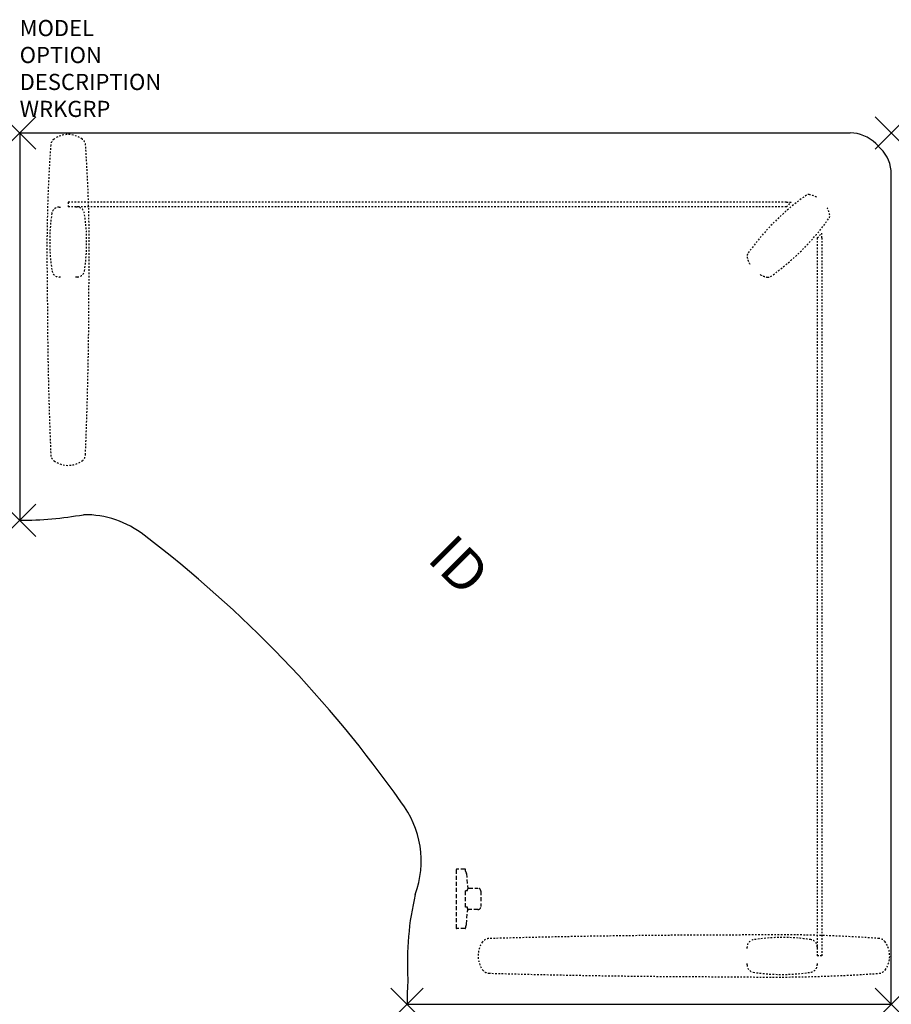
# Model space of a CAD drawing. Units: inches. Extents: x 0 to 54, y -54 to 7.
import ezdxf
from ezdxf.enums import TextEntityAlignment as Align

# ---------------------------------------------------------------- set-up
doc = ezdxf.new("R2010")
doc.units = ezdxf.units.IN
doc.header["$MEASUREMENT"] = 0
doc.header["$PDMODE"] = 3
doc.linetypes.add('HIDDEN', pattern=[0.375, 0.25, -0.125])
doc.layers.add('AFUTL-P', color=2, linetype='Continuous')
doc.layers.add('AFUTL-P-TN', color=7, linetype='Continuous')

msp = doc.modelspace()

# ---------------------------------------------------------------- linework, layer by layer
at = {"layer": 'AFUTL-P', "color": 3}
for p, q in [((0, 0), (51.446, 0)), ((0, 0), (0, -24)), ((53.037, -0.659), (53.341, -0.963)), ((54, -54), (54, -2.554)), ((24, -54), (54, -54))]:
    msp.add_line(p, q, dxfattribs=at)
at = {"layer": 'AFUTL-P', "color": 9, "linetype": 'HIDDEN', "ltscale": 0.25}
for p, q in [((2.444, -4.59), (2.534, -4.59)), ((3, -4.297), (3, -4.589)), ((47.5, -4.589), (3, -4.589)), ((3.466, -4.588), (3.556, -4.588)), ((47.5, -4.589), (47.792, -4.297)), ((47.5, -4.297), (47.792, -4.297)), ((49.411, -6.5), (49.703, -6.208)), ((49.411, -6.5), (49.411, -51)), ((49.703, -6.5), (49.703, -6.208)), ((2.534, -8.93), (2.452, -8.93)), ((3.563, -8.928), (3.466, -8.928)), ((45.07, -50.534), (45.07, -50.452)), ((49.41, -50.444), (49.41, -50.534)), ((49.703, -51), (49.411, -51)), ((45.072, -51.563), (45.072, -51.466)), ((49.412, -51.466), (49.412, -51.556))]:
    msp.add_line(p, q, dxfattribs=at)
at = {"layer": 'AFUTL-P', "color": 9, "linetype": 'HIDDEN', "ltscale": 0.25, "extrusion": (0, 0, -1)}
for p, q in [((47.5, -4.297), (3, -4.297)), ((49.703, -6.5), (49.703, -51))]:
    msp.add_line(p, q, dxfattribs=at)
at = {"layer": 'AFUTL-P', "color": 9, "linetype": 'HIDDEN'}
for p, q in [((27.042, -45.665), (27.042, -49.266)), ((27.042, -45.665), (27.042, -49.266)), ((27.589, -45.625), (27.081, -45.625)), ((27.589, -45.625), (27.081, -45.625)), ((27.629, -45.754), (27.629, -45.665)), ((27.629, -45.754), (27.629, -45.665)), ((27.682, -45.893), (27.758, -46.836)), ((27.682, -45.893), (27.758, -46.836)), ((27.629, -47.977), (27.629, -46.953)), ((27.629, -46.953), (27.747, -46.954)), ((27.629, -47.977), (27.629, -46.953)), ((27.629, -46.953), (27.747, -46.954)), ((27.747, -46.954), (27.747, -46.875)), ((27.747, -46.954), (27.747, -46.875)), ((27.826, -46.796), (28.377, -46.796)), ((27.826, -46.796), (28.377, -46.796)), ((28.574, -46.993), (28.574, -47.937)), ((28.574, -46.993), (28.574, -47.937)), ((27.747, -47.977), (27.629, -47.977)), ((27.747, -47.977), (27.629, -47.977)), ((27.682, -49.037), (27.758, -48.095)), ((27.682, -49.037), (27.758, -48.095)), ((27.747, -48.055), (27.747, -47.977)), ((27.747, -48.055), (27.747, -47.977)), ((28.377, -48.134), (27.826, -48.134)), ((28.377, -48.134), (27.826, -48.134)), ((27.589, -49.305), (27.081, -49.305)), ((27.589, -49.305), (27.081, -49.305)), ((27.629, -49.176), (27.629, -49.266)), ((27.629, -49.176), (27.629, -49.266))]:
    msp.add_line(p, q, dxfattribs=at)
at = {"layer": 'AFUTL-P', "color": 9, "linetype": 'HIDDEN', "ltscale": 0.25}
for centre, radius, start, end in [((2.416, -0.786), 0.498, 125.61589, 175.80886), ((3, -1.6), 1.5, 54.3736, 125.64844), ((3.584, -0.786), 0.498, 4.19114, 54.38411), ((97.295, -7.417), 95.609, 176.00113, 181.27988), ((-91.295, -7.417), 95.609, 358.72012, 3.99887), ((57.443, -16.199, 0), 15.105, 125.19366, 144.80634), ((48.873, -4.066, 0), 0.25, 78.98896, 122.70449), ((48.615, -5.391, 0), 1.6, 61.79299, 78.98896), ((2.445, -5.047), 0.457, 90.09943, 172.0138), ((3.557, -5.045), 0.457, 8.18507, 90.09943), ((48.615, -5.391, 0), 1.6, 11.01104, 28.20701), ((13.425, -6.741), 11.567, 171.26185, 189.02674), ((-7.442, -6.777), 11.591, 351.19044, 8.91871), ((37.807, 3.437, 0), 15.105, 305.19366, 324.80634), ((49.94, -5.133, 0), 0.25, 327.29551, 11.01104), ((45.31, -7.629, 0), 0.25, 147.29551, 191.01104), ((46.635, -7.371, 0), 1.6, 191.01104, 208.20701), ((2.451, -8.473), 0.457, 190.38246, 270.09943), ((3.563, -8.471), 0.457, 270.09943, 349.81641), ((46.635, -7.371, 0), 1.6, 241.79299, 258.98896), ((46.377, -8.696, 0), 0.25, 258.98896, 302.70449), ((251.65, -9.55), 249.94, 180.0005, 182.38254), ((-245.65, -9.55), 249.94, 357.61746, 359.9995), ((2.423, -19.92), 0.498, 182.36931, 234.89047), ((3.577, -19.92), 0.498, 305.10953, 357.63069), ((3, -19.1), 1.5, 234.87811, 305.12189), ((29.08, -50.423), 0.498, 92.36931, 144.89047), ((44.451, -597.994), 548.284, 90.00029, 91.60856), ((46.583, -145.295), 95.609, 86.00113, 91.27988), ((45.527, -50.451), 0.457, 100.38246, 180.09943), ((47.259, -61.425), 11.567, 81.26185, 99.02674), ((48.953, -50.445), 0.457, 0.09943, 82.0138), ((53.214, -50.416), 0.498, 35.61589, 85.80886), ((29.9, -51), 1.5, 144.87811, 215.12189), ((52.4, -51), 1.5, 324.35156, 35.6264), ((29.08, -51.577), 0.498, 215.10953, 267.63069), ((45.529, -51.563), 0.457, 180.09943, 259.81641), ((48.955, -51.557), 0.457, 278.18507, 0.09943), ((44.451, 495.994), 548.284, 268.39144, 269.99971), ((46.583, 43.295), 95.609, 268.72012, 273.99887), ((47.223, -40.558), 11.591, 261.19044, 278.91871), ((53.214, -51.584), 0.498, 274.19114, 324.38411)]:
    msp.add_arc(centre, radius, start, end, dxfattribs=at)
at = {"layer": 'AFUTL-P', "color": 3}
for centre, radius, start, end in [((51.446, -2.25), 2.25, 45, 90), ((51.75, -2.554), 2.25, 360, 45), ((0, -1), 23, 270, 279.90325), ((4.018, -29.657), 6, 51.90771, 90.59238), ((-37.747, -84.582), 75, 35.10581, 52.68377), ((18.875, -45.135), 6, 339.93131, 37.88551), ((42.018, -51.376), 18, 166.56683, 183.36782), ((49.084, -54), 25.084, 176.41912, 180)]:
    msp.add_arc(centre, radius, start, end, dxfattribs=at)
at = {"layer": 'AFUTL-P', "color": 9, "linetype": 'HIDDEN'}
for centre, radius, start, end in [((27.083, -45.667), 0.0417, 93.12102, 176.87898), ((27.083, -45.667), 0.0417, 93.12102, 176.87898), ((27.586, -45.668), 0.043, 4.658, 85.342), ((27.586, -45.668), 0.043, 4.658, 85.342), ((27.406, -45.919), 0.277, 359.90086, 36.41625), ((27.406, -45.919), 0.277, 359.90086, 36.41625), ((27.826, -46.875), 0.0787, 90.02267, 180.01918), ((27.826, -46.875), 0.0787, 90.02267, 180.01918), ((28.377, -46.993), 0.197, 0.02092, 90.02093), ((28.377, -46.993), 0.197, 0.02092, 90.02093), ((27.826, -48.055), 0.0787, 179.98082, 269.97733), ((27.826, -48.055), 0.0787, 179.98082, 269.97733), ((28.377, -47.937), 0.197, 269.98082, 359.97733), ((28.377, -47.937), 0.197, 269.98082, 359.97733), ((27.083, -49.263), 0.0417, 183.12102, 266.87898), ((27.083, -49.263), 0.0417, 183.12102, 266.87898), ((27.586, -49.262), 0.043, 274.658, 355.342), ((27.586, -49.262), 0.043, 274.658, 355.342), ((27.406, -49.012), 0.277, 323.58375, 0.09914), ((27.406, -49.012), 0.277, 323.58375, 0.09914)]:
    msp.add_arc(centre, radius, start, end, dxfattribs=at)
at = {"layer": 'AFUTL-P', "color": 3}
for p in [(0, 0), (54, 0), (0, -24), (24, -54), (54, -54)]:
    msp.add_point(p, dxfattribs=at)

# ---------------------------------------------------------------- texts
at = {"layer": 'AFUTL-P', "color": 7, "flags": 9}
for tag, p, s in [('MODEL', (0, 6), 'GCTE24545430S-!!   20'), ('OPTION', (0, 4.33), ''), ('DESCRIPTION', (0, 2.66), 'REDUCT TRIPOD CORNER ELEC. HGHT ADJ. SINGLE LEFT'), ('WRKGRP', (0, 0.99), '')]:
    msp.add_attdef(tag, p, s, height=1, dxfattribs=at)
at = {"layer": 'AFUTL-P-TN', "flags": 8}
msp.add_attdef('ID', text='GCTE2543SENNNS', height=2.5, rotation=315, dxfattribs=at).set_placement((27, -27), align=Align.MIDDLE)

doc.saveas('drawing.dxf')
